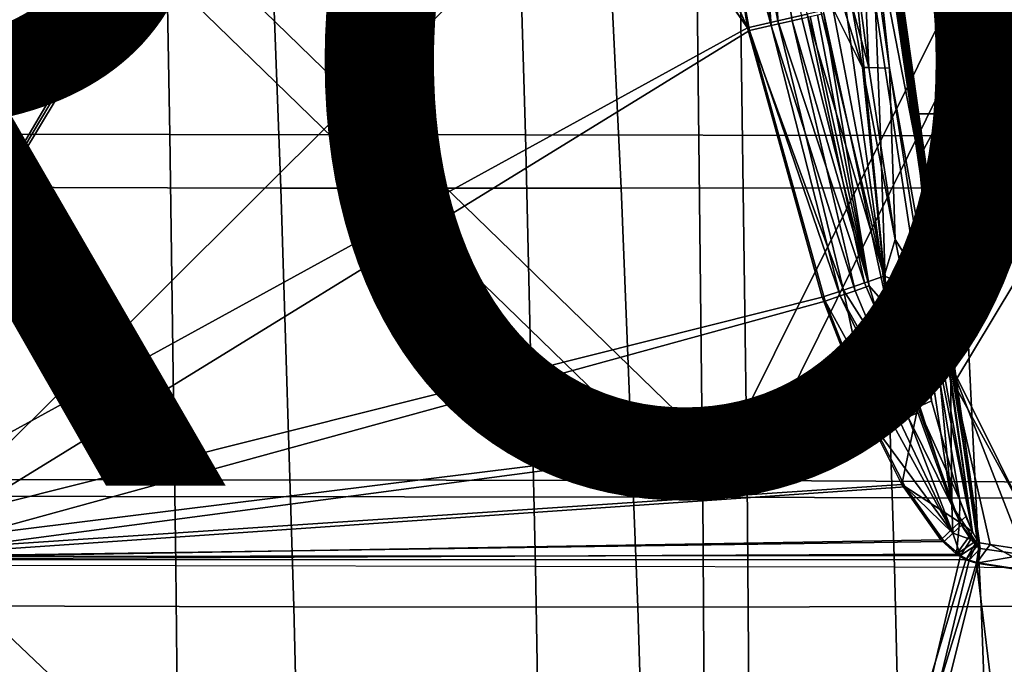
# Model space of a CAD drawing. Units: inches. Extents: x -10.4 to 10.4, y -10.6 to 10.4.
# Drawn here: x -2.1 to 0.2, y 3.6 to 5.1 of the extents above; entities that cross this region are included whole.
import ezdxf

# ---------------------------------------------------------------- set-up
doc = ezdxf.new("R2010")
doc.units = ezdxf.units.IN
doc.header["$MEASUREMENT"] = 0
for name, color, linetype in [('SEAT-CUSHION', 5, 'Continuous'), ('SEAT-PROD_NO', 7, 'Continuous'), ('SEAT-SEAT', 5, 'Continuous'), ('SEAT-SUPPORT', 5, 'Continuous')]:
    doc.layers.add(name, color=color, linetype=linetype)
doc.styles.get("Standard").update_dxf_attribs({"font": 'arial.ttf'})

msp = doc.modelspace()

# ---------------------------------------------------------------- linework, layer by layer
at = {"layer": 'SEAT-CUSHION'}
for points in [[(-1.765, 5.7087, 17.497), (-1.7489, 4.8325, 17.3916), (-2.5924, 4.8329, 17.3752), (-2.5987, 5.709, 17.4767)], [(-0.9316, 5.7077, 17.528), (-0.906, 4.8313, 17.4233), (-1.7489, 4.8325, 17.3916), (-1.765, 5.7087, 17.497)], [(-0.0986, 5.7061, 17.5697), (-0.0637, 4.8294, 17.4705), (-0.906, 4.8313, 17.4233), (-0.9316, 5.7077, 17.528)], [(0.7337, 5.7041, 17.6222), (0.7776, 4.8269, 17.533), (-0.0637, 4.8294, 17.4705), (-0.0986, 5.7061, 17.5697)], [(-2.3158, 5.569, 18.013), (-2.2926, 4.7072, 17.9122), (-1.4855, 4.7051, 17.9328), (-1.5181, 5.5667, 18.0354)], [(-1.5181, 5.5667, 18.0354), (-1.4855, 4.7051, 17.9328), (-0.6788, 4.7046, 17.9681), (-0.7208, 5.5664, 18.0683)], [(-0.7208, 5.5664, 18.0683), (-0.6788, 4.7046, 17.9681), (0.127, 4.7059, 18.0182), (0.0761, 5.5681, 18.1119)], [(0.0761, 5.5681, 18.1119), (0.127, 4.7059, 18.0182), (0.9318, 4.7091, 18.083), (0.8722, 5.572, 18.166)], [(-1.7489, 4.8325, 17.3916), (-1.7346, 3.8101, 17.2826), (-2.5875, 3.8106, 17.27), (-2.5924, 4.8329, 17.3752)], [(-0.906, 4.8313, 17.4233), (-0.8822, 3.8088, 17.3155), (-1.7346, 3.8101, 17.2826), (-1.7489, 4.8325, 17.3916)], [(-0.0637, 4.8294, 17.4705), (-0.0308, 3.8067, 17.3687), (-0.8822, 3.8088, 17.3155), (-0.906, 4.8313, 17.4233)], [(0.7776, 4.8269, 17.533), (0.819, 3.804, 17.4421), (-0.0308, 3.8067, 17.3687), (-0.0637, 4.8294, 17.4705)], [(-2.2926, 4.7072, 17.9122), (-2.2711, 3.7149, 17.8093), (-1.4548, 3.7131, 17.8283), (-1.4855, 4.7051, 17.9328)], [(-1.4855, 4.7051, 17.9328), (-1.4548, 3.7131, 17.8283), (-0.6393, 3.7125, 17.8664), (-0.6788, 4.7046, 17.9681)], [(-0.6788, 4.7046, 17.9681), (-0.6393, 3.7125, 17.8664), (0.1752, 3.7134, 17.9238), (0.127, 4.7059, 18.0182)], [(0.127, 4.7059, 18.0182), (0.1752, 3.7134, 17.9238), (0.9881, 3.7158, 18.0004), (0.9318, 4.7091, 18.083)], [(-1.7245, 2.8038, 17.1939), (-1.7346, 3.8101, 17.2826), (-2.5875, 3.8106, 17.27), (-2.5848, 2.8043, 17.1842)], [(-0.8648, 2.8026, 17.2279), (-0.8822, 3.8088, 17.3155), (-1.7346, 3.8101, 17.2826), (-1.7245, 2.8038, 17.1939)], [(-0.0064, 2.8005, 17.2863), (-0.0308, 3.8067, 17.3687), (-0.8822, 3.8088, 17.3155), (-0.8648, 2.8026, 17.2279)], [(0.85, 2.7979, 17.369), (0.819, 3.804, 17.4421), (-0.0308, 3.8067, 17.3687), (-0.0064, 2.8005, 17.2863)], [(-2.2711, 3.7149, 17.8093), (-2.2549, 2.7296, 17.7246), (-1.4315, 2.7281, 17.7425), (-1.4548, 3.7131, 17.8283)], [(-1.4548, 3.7131, 17.8283), (-1.4315, 2.7281, 17.7425), (-0.609, 2.7275, 17.7833), (-0.6393, 3.7125, 17.8664)], [(-0.6393, 3.7125, 17.8664), (-0.609, 2.7275, 17.7833), (0.2121, 2.7279, 17.8472), (0.1752, 3.7134, 17.9238)], [(0.1752, 3.7134, 17.9238), (0.2121, 2.7279, 17.8472), (1.0311, 2.7296, 17.9339), (0.9881, 3.7158, 18.0004)]]:
    msp.add_3dface(points, dxfattribs=at)
at = {"layer": 'SEAT-SEAT'}
for points in [[(-2.5209, 4.0149, 17.0259), (-2.504, 6.0743, 17.2594), (-0.3803, 4.0123, 17.1015)], [(-0.4086, 6.0729, 17.3368), (-0.3803, 4.0123, 17.1015), (-2.504, 6.0743, 17.2594)], [(-0.4086, 6.0729, 17.3368), (0.6384, 6.068, 17.396), (-0.3803, 4.0123, 17.1015)], [(-0.3803, 4.0123, 17.1015), (0.6384, 6.068, 17.396), (0.6876, 4.0069, 17.1845)], [(-0.4849, 3.9724, 17.3348), (-2.5947, 6.0198, 17.4945), (-2.6092, 3.975, 17.2647)], [(-0.5082, 6.018, 17.5692), (-2.5947, 6.0198, 17.4945), (-0.4849, 3.9724, 17.3348)], [(-0.5082, 6.018, 17.5692), (-0.4849, 3.9724, 17.3348), (0.5345, 6.0159, 17.6276)], [(-0.4849, 3.9724, 17.3348), (0.575, 3.9694, 17.4149), (0.5345, 6.0159, 17.6276)], [(-0.3643, 1.9659, 16.9395), (-2.5308, 1.9681, 16.864), (-2.5209, 4.0149, 17.0259)], [(-0.3643, 1.9659, 16.9395), (-2.5209, 4.0149, 17.0259), (-0.3803, 4.0123, 17.1015)], [(-0.3643, 1.9659, 16.9395), (-0.3803, 4.0123, 17.1015), (0.6876, 4.0069, 17.1845)], [(-0.3643, 1.9659, 16.9395), (0.6876, 4.0069, 17.1845), (1.789, 1.9564, 17.1822)], [(-0.4722, 1.9442, 17.1736), (-2.6092, 3.975, 17.2647), (-2.6172, 1.9463, 17.1058)], [(-0.4722, 1.9442, 17.1736), (-0.4849, 3.9724, 17.3348), (-2.6092, 3.975, 17.2647)], [(0.575, 3.9694, 17.4149), (-0.4849, 3.9724, 17.3348), (-0.4722, 1.9442, 17.1736)], [(-0.4722, 1.9442, 17.1736), (1.6603, 1.9387, 17.4071), (0.575, 3.9694, 17.4149)]]:
    msp.add_3dface(points, dxfattribs=at)
at = {"layer": 'SEAT-SUPPORT'}
for points in [[(-0.4956, 5.7297, 16.4284), (-2.401, 3.8319, 16.3698), (-2.3752, 7.5675, 16.4279)], [(-1.2291, 6.2834, 16.4971), (-2.6532, 7.5545, 16.509), (-2.6768, 3.8251, 16.4511)], [(-0.4901, 6.3951, 16.5074), (-0.5441, 6.3557, 16.5164), (-0.3074, 5.1012, 16.4973)], [(-0.3233, 5.0901, 16.4185), (-0.5012, 6.393, 16.4266), (-0.3741, 5.7509, 16.3921)], [(-0.3233, 5.0901, 16.4185), (-0.4956, 5.7297, 16.4284), (-0.5012, 6.393, 16.4266)], [(-0.4901, 6.3951, 16.5074), (-0.3074, 5.1012, 16.4973), (-0.3288, 5.7621, 16.4582)], [(-0.3791, 5.0849, 16.504), (-0.5715, 6.3557, 16.5168), (-0.9063, 6.2617, 16.5048)], [(-0.5715, 6.3557, 16.5168), (-0.3791, 5.0849, 16.504), (-0.5441, 6.3557, 16.5164)], [(-0.5441, 6.3557, 16.5164), (-0.3791, 5.0849, 16.504), (-0.3074, 5.1012, 16.4973)], [(-2.6768, 3.8251, 16.4511), (-1.2204, 6.2703, 16.4971), (-1.2291, 6.2834, 16.4971)], [(-1.2073, 6.2615, 16.4972), (-1.2204, 6.2703, 16.4971), (-2.6768, 3.8251, 16.4511)], [(-0.3791, 5.0849, 16.504), (-1.2073, 6.2615, 16.4972), (-2.6768, 3.8251, 16.4511)], [(-0.3791, 5.0849, 16.504), (-1.1919, 6.2585, 16.4975), (-1.2073, 6.2615, 16.4972)], [(-0.3791, 5.0849, 16.504), (-0.9216, 6.2586, 16.5043), (-1.1919, 6.2585, 16.4975)], [(-0.3791, 5.0849, 16.504), (-0.9063, 6.2617, 16.5048), (-0.9216, 6.2586, 16.5043)], [(-0.0424, 4.9892, 16.3371), (-0.1444, 5.9355, 16.2143), (-0.1145, 5.5009, 16.269)], [(-0.0424, 4.9892, 16.3371), (0.1545, 3.8905, 16.5046), (-0.1444, 5.9355, 16.2143)], [(-0.1444, 5.9355, 16.2143), (0.1545, 3.8905, 16.5046), (-0.133, 5.9348, 16.2128)], [(-0.127, 5.9343, 16.2126), (-0.133, 5.9348, 16.2128), (0.1655, 3.8709, 16.5074)], [(-0.133, 5.9348, 16.2128), (0.1545, 3.8905, 16.5046), (0.1655, 3.8709, 16.5074)], [(-0.127, 5.9343, 16.2126), (0.1655, 3.8709, 16.5074), (-0.1238, 5.9341, 16.2126)], [(-0.1238, 5.9341, 16.2126), (0.1655, 3.8709, 16.5074), (-0.1221, 5.934, 16.2126)], [(0.1655, 3.8709, 16.5074), (0.1709, 3.8643, 16.5085), (-0.1221, 5.934, 16.2126)], [(-0.1221, 5.934, 16.2126), (0.1709, 3.8643, 16.5085), (0.1097, 4.2421, 16.4465)], [(-0.0688, 5.4705, 16.2657), (-0.1221, 5.934, 16.2126), (0.1097, 4.2421, 16.4465)], [(-0.1933, 5.9093, 16.1474), (-0.0469, 4.424, 16.3776), (-0.2545, 5.9093, 16.1835)], [(-0.0469, 4.424, 16.3776), (-0.1984, 5.119, 16.3265), (-0.2545, 5.9093, 16.1835)], [(0.1052, 3.9528, 16.4178), (-0.0469, 4.424, 16.3776), (-0.1933, 5.9093, 16.1474)], [(0.0272, 4.7749, 16.2811), (-0.1933, 5.9093, 16.1474), (-0.0485, 5.3155, 16.2043)], [(0.0272, 4.7749, 16.2811), (0.1052, 3.9528, 16.4178), (-0.1933, 5.9093, 16.1474)], [(0.4947, 4.8811, 16.358), (0.6273, 5.9225, 16.2311), (-0.0688, 5.4705, 16.2657)], [(0.0272, 4.7749, 16.2811), (-0.0485, 5.3155, 16.2043), (0.627, 5.8927, 16.153)], [(0.0272, 4.7749, 16.2811), (0.627, 5.8927, 16.153), (0.1024, 4.287, 16.3575)], [(0.627, 5.8927, 16.153), (0.3317, 3.8273, 16.4365), (0.1024, 4.287, 16.3575)], [(-0.2734, 5.1016, 16.3995), (-0.3741, 5.7509, 16.3921), (-0.2508, 5.1068, 16.3848)], [(-0.2734, 5.1016, 16.3995), (-0.3233, 5.0901, 16.4185), (-0.3741, 5.7509, 16.3921)], [(-0.3288, 5.7621, 16.4582), (-0.3074, 5.1012, 16.4973), (-0.2374, 5.1172, 16.4704)], [(-0.4956, 5.7297, 16.4284), (-0.3743, 5.0785, 16.4233), (-2.401, 3.8319, 16.3698)], [(-0.3743, 5.0785, 16.4233), (-0.4956, 5.7297, 16.4284), (-0.3233, 5.0901, 16.4185)], [(-0.0912, 4.9909, 16.3645), (-0.1145, 5.5009, 16.269), (-0.1607, 5.5021, 16.2968)], [(-0.1324, 5.1416, 16.3677), (-0.0912, 4.9909, 16.3645), (-0.1607, 5.5021, 16.2968)], [(-0.0424, 4.9892, 16.3371), (-0.1145, 5.5009, 16.269), (-0.0912, 4.9909, 16.3645)], [(-0.0688, 5.4705, 16.2657), (0.1097, 4.2421, 16.4465), (0.0113, 4.8811, 16.3468)], [(0.4947, 4.8811, 16.358), (-0.0688, 5.4705, 16.2657), (0.0113, 4.8811, 16.3468)], [(-0.1771, 5.1312, 16.4252), (-0.1067, 4.9907, 16.3823), (-0.1525, 5.1368, 16.3974)], [(-0.1067, 4.9907, 16.3823), (-0.1324, 5.1416, 16.3677), (-0.1525, 5.1368, 16.3974)], [(-0.0912, 4.9909, 16.3645), (-0.1324, 5.1416, 16.3677), (-0.1067, 4.9907, 16.3823)], [(-0.2374, 5.1172, 16.4704), (-0.3074, 5.1012, 16.4973), (-0.1017, 4.4807, 16.4868)], [(-0.055, 4.4967, 16.4639), (-0.2057, 5.1245, 16.4498), (-0.2374, 5.1172, 16.4704)], [(-0.055, 4.4967, 16.4639), (-0.2374, 5.1172, 16.4704), (-0.1017, 4.4807, 16.4868)], [(-0.2129, 5.1156, 16.3476), (-0.0911, 4.4734, 16.3948), (-0.2304, 5.1115, 16.3674)], [(-0.1984, 5.119, 16.3265), (-0.0911, 4.4734, 16.3948), (-0.2129, 5.1156, 16.3476)], [(-0.055, 4.4967, 16.4639), (-0.1771, 5.1312, 16.4252), (-0.2057, 5.1245, 16.4498)], [(-0.0911, 4.4734, 16.3948), (-0.1984, 5.119, 16.3265), (-0.0469, 4.424, 16.3776)], [(-0.055, 4.4967, 16.4639), (-0.1067, 4.9907, 16.3823), (-0.1771, 5.1312, 16.4252)], [(-0.3074, 5.1012, 16.4973), (-0.3791, 5.0849, 16.504), (-0.1516, 4.4636, 16.4999)], [(-0.1597, 4.4498, 16.4202), (-0.3743, 5.0785, 16.4233), (-0.3233, 5.0901, 16.4185)], [(-0.1242, 4.4621, 16.411), (-0.3233, 5.0901, 16.4185), (-0.2734, 5.1016, 16.3995)], [(-0.3233, 5.0901, 16.4185), (-0.1242, 4.4621, 16.411), (-0.1597, 4.4498, 16.4202)], [(-0.1516, 4.4636, 16.4999), (-0.1017, 4.4807, 16.4868), (-0.3074, 5.1012, 16.4973)], [(-0.0911, 4.4734, 16.3948), (-0.2734, 5.1016, 16.3995), (-0.2508, 5.1068, 16.3848)], [(-0.0911, 4.4734, 16.3948), (-0.1242, 4.4621, 16.411), (-0.2734, 5.1016, 16.3995)], [(-0.0911, 4.4734, 16.3948), (-0.2508, 5.1068, 16.3848), (-0.2304, 5.1115, 16.3674)], [(-0.3791, 5.0849, 16.504), (-2.6768, 3.8251, 16.4511), (-0.202, 4.4464, 16.5027)], [(-2.401, 3.8319, 16.3698), (-0.3743, 5.0785, 16.4233), (-0.1953, 4.4375, 16.4221)], [(-0.3791, 5.0849, 16.504), (-0.202, 4.4464, 16.5027), (-0.1516, 4.4636, 16.4999)], [(-0.1953, 4.4375, 16.4221), (-0.3743, 5.0785, 16.4233), (-0.1597, 4.4498, 16.4202)], [(-0.0293, 4.5831, 16.4247), (-0.0912, 4.9909, 16.3645), (-0.1067, 4.9907, 16.3823)], [(-0.0293, 4.5831, 16.4247), (-0.1067, 4.9907, 16.3823), (-0.055, 4.4967, 16.4639)], [(-0.0293, 4.5831, 16.4247), (-0.0424, 4.9892, 16.3371), (-0.0912, 4.9909, 16.3645)], [(-0.0293, 4.5831, 16.4247), (0.0384, 4.4776, 16.4135), (-0.0424, 4.9892, 16.3371)], [(-0.0424, 4.9892, 16.3371), (0.0384, 4.4776, 16.4135), (0.1545, 3.8905, 16.5046)], [(0.4947, 4.8811, 16.358), (0.0113, 4.8811, 16.3468), (0.1097, 4.2421, 16.4465)], [(0.4947, 4.8811, 16.358), (0.1097, 4.2421, 16.4465), (0.3298, 3.8402, 16.5161)], [(0.0272, 4.7749, 16.2811), (0.1024, 4.287, 16.3575), (0.1052, 3.9528, 16.4178)], [(-0.0293, 4.5831, 16.4247), (-0.055, 4.4967, 16.4639), (-0.0076, 4.4796, 16.4361)], [(-0.0293, 4.5831, 16.4247), (-0.0076, 4.4796, 16.4361), (0.0384, 4.4776, 16.4135)], [(-0.055, 4.4967, 16.4639), (-0.1017, 4.4807, 16.4868), (0.0249, 4.1862, 16.4845)], [(-0.055, 4.4967, 16.4639), (0.0249, 4.1862, 16.4845), (-0.0076, 4.4796, 16.4361)], [(-0.1516, 4.4636, 16.4999), (-0.202, 4.4464, 16.5027), (-0.0853, 4.1467, 16.5041)], [(-0.1597, 4.4498, 16.4202), (-0.1242, 4.4621, 16.411), (0.0016, 4.1626, 16.4101)], [(-0.1017, 4.4807, 16.4868), (-0.1516, 4.4636, 16.4999), (0.0249, 4.1862, 16.4845)], [(0.0249, 4.1862, 16.4845), (-0.1516, 4.4636, 16.4999), (-0.0853, 4.1467, 16.5041)], [(-0.0911, 4.4734, 16.3948), (0.0016, 4.1626, 16.4101), (-0.1242, 4.4621, 16.411)], [(-0.0911, 4.4734, 16.3948), (-0.0469, 4.424, 16.3776), (0.0016, 4.1626, 16.4101)], [(0.0384, 4.4776, 16.4135), (-0.0076, 4.4796, 16.4361), (0.0572, 4.2009, 16.4674)], [(0.0249, 4.1862, 16.4845), (0.0572, 4.2009, 16.4674), (-0.0076, 4.4796, 16.4361)], [(0.1245, 3.9657, 16.4951), (0.0384, 4.4776, 16.4135), (0.0572, 4.2009, 16.4674)], [(0.1545, 3.8905, 16.5046), (0.0384, 4.4776, 16.4135), (0.1245, 3.9657, 16.4951)], [(-2.6768, 3.8251, 16.4511), (-0.0853, 4.1467, 16.5041), (-0.202, 4.4464, 16.5027)], [(-0.0781, 4.1392, 16.4235), (-2.401, 3.8319, 16.3698), (-0.1953, 4.4375, 16.4221)], [(-0.1953, 4.4375, 16.4221), (-0.1597, 4.4498, 16.4202), (0.1078, 3.8873, 16.4272)], [(-0.1953, 4.4375, 16.4221), (0.1078, 3.8873, 16.4272), (-0.0781, 4.1392, 16.4235)], [(0.1078, 3.8873, 16.4272), (-0.1597, 4.4498, 16.4202), (0.0016, 4.1626, 16.4101)], [(0.0244, 4.1731, 16.3983), (-0.0469, 4.424, 16.3776), (0.1052, 3.9528, 16.4178)], [(0.0016, 4.1626, 16.4101), (-0.0469, 4.424, 16.3776), (0.0244, 4.1731, 16.3983)], [(0.1728, 3.8514, 16.4289), (0.1024, 4.287, 16.3575), (0.2775, 3.8359, 16.4338)], [(0.2775, 3.8359, 16.4338), (0.1024, 4.287, 16.3575), (0.3317, 3.8273, 16.4365)], [(0.1052, 3.9528, 16.4178), (0.1024, 4.287, 16.3575), (0.1728, 3.8514, 16.4289)], [(0.1709, 3.8643, 16.5085), (0.1958, 3.8607, 16.5097), (0.1097, 4.2421, 16.4465)], [(0.1097, 4.2421, 16.4465), (0.1958, 3.8607, 16.5097), (0.3298, 3.8402, 16.5161)], [(0.0249, 4.1862, 16.4845), (-0.0853, 4.1467, 16.5041), (-0.013, 4.0029, 16.5057)], [(0.1236, 3.9134, 16.5043), (0.0249, 4.1862, 16.4845), (-0.013, 4.0029, 16.5057)], [(0.1245, 3.9657, 16.4951), (0.0572, 4.2009, 16.4674), (0.0249, 4.1862, 16.4845)], [(0.1236, 3.9134, 16.5043), (0.1245, 3.9657, 16.4951), (0.0249, 4.1862, 16.4845)], [(0.1052, 3.9528, 16.4178), (0.0016, 4.1626, 16.4101), (0.0244, 4.1731, 16.3983)], [(0.1052, 3.9528, 16.4178), (0.1078, 3.8873, 16.4272), (0.0016, 4.1626, 16.4101)], [(-0.013, 4.0029, 16.5057), (-0.0853, 4.1467, 16.5041), (-2.6768, 3.8251, 16.4511)], [(-0.0781, 4.1392, 16.4235), (-0.0055, 3.9969, 16.4252), (-2.401, 3.8319, 16.3698)], [(0.1078, 3.8873, 16.4272), (-0.0055, 3.9969, 16.4252), (-0.0781, 4.1392, 16.4235)], [(-0.013, 4.0029, 16.5057), (-2.6768, 3.8251, 16.4511), (0.079, 3.8715, 16.5085)], [(0.0874, 3.8674, 16.428), (-2.401, 3.8319, 16.3698), (-0.0055, 3.9969, 16.4252)], [(0.1236, 3.9134, 16.5043), (-0.013, 4.0029, 16.5057), (0.079, 3.8715, 16.5085)], [(0.0874, 3.8674, 16.428), (-0.0055, 3.9969, 16.4252), (0.1078, 3.8873, 16.4272)], [(0.128, 3.9068, 16.4223), (0.1052, 3.9528, 16.4178), (0.1728, 3.8514, 16.4289)], [(0.1052, 3.9528, 16.4178), (0.128, 3.9068, 16.4223), (0.1078, 3.8873, 16.4272)], [(0.1236, 3.9134, 16.5043), (0.1382, 3.927, 16.5), (0.1245, 3.9657, 16.4951)], [(0.1382, 3.927, 16.5), (0.1545, 3.8905, 16.5046), (0.1245, 3.9657, 16.4951)], [(0.1382, 3.927, 16.5), (0.1236, 3.9134, 16.5043), (0.1545, 3.8905, 16.5046)], [(0.1236, 3.9134, 16.5043), (0.079, 3.8715, 16.5085), (0.1162, 3.8377, 16.5098)], [(0.1078, 3.8873, 16.4272), (0.128, 3.9068, 16.4223), (0.15, 3.8724, 16.426)], [(0.1545, 3.8905, 16.5046), (0.1236, 3.9134, 16.5043), (0.1162, 3.8377, 16.5098)], [(0.15, 3.8724, 16.426), (0.128, 3.9068, 16.4223), (0.1728, 3.8514, 16.4289)], [(0.0874, 3.8674, 16.428), (0.1078, 3.8873, 16.4272), (0.126, 3.8343, 16.4295)], [(0.126, 3.8343, 16.4295), (0.1078, 3.8873, 16.4272), (0.15, 3.8724, 16.426)], [(0.1655, 3.8709, 16.5074), (0.1545, 3.8905, 16.5046), (0.1162, 3.8377, 16.5098)], [(-2.6768, 3.8251, 16.4511), (0.1162, 3.8377, 16.5098), (0.079, 3.8715, 16.5085)], [(0.0874, 3.8674, 16.428), (0.126, 3.8343, 16.4295), (-2.401, 3.8319, 16.3698)], [(0.1655, 3.8709, 16.5074), (0.1162, 3.8377, 16.5098), (0.1388, 3.8242, 16.5108)], [(0.162, 3.8591, 16.4277), (0.126, 3.8343, 16.4295), (0.15, 3.8724, 16.426)], [(0.162, 3.8591, 16.4277), (0.1462, 3.8234, 16.4303), (0.126, 3.8343, 16.4295)], [(0.1709, 3.8643, 16.5085), (0.1655, 3.8709, 16.5074), (0.1388, 3.8242, 16.5108)], [(0.1709, 3.8643, 16.5085), (0.1388, 3.8242, 16.5108), (0.1639, 3.8163, 16.5119)], [(0.162, 3.8591, 16.4277), (0.1728, 3.8514, 16.4289), (0.1462, 3.8234, 16.4303)], [(0.162, 3.8591, 16.4277), (0.15, 3.8724, 16.426), (0.1728, 3.8514, 16.4289)], [(0.1709, 3.8643, 16.5085), (0.1639, 3.8163, 16.5119), (0.1958, 3.8607, 16.5097)], [(0.1958, 3.8607, 16.5097), (0.1639, 3.8163, 16.5119), (0.3219, 3.7921, 16.5194)], [(0.3298, 3.8402, 16.5161), (0.1958, 3.8607, 16.5097), (0.3219, 3.7921, 16.5194)], [(0.1388, 3.8242, 16.5108), (0.1162, 3.8377, 16.5098), (-2.6768, 3.8251, 16.4511)], [(-0.7956, -0.0671, 16.3737), (-2.415, -0.0671, 16.3499), (-2.401, 3.8319, 16.3698)], [(0.126, 3.8343, 16.4295), (-0.7956, -0.0671, 16.3737), (-2.401, 3.8319, 16.3698)], [(0.1462, 3.8234, 16.4303), (-0.7956, -0.0671, 16.3737), (0.126, 3.8343, 16.4295)], [(0.1462, 3.8234, 16.4303), (0.1728, 3.8514, 16.4289), (0.1679, 3.8171, 16.4313)], [(0.1728, 3.8514, 16.4289), (0.2775, 3.8359, 16.4338), (0.1679, 3.8171, 16.4313)], [(0.1679, 3.8171, 16.4313), (0.2775, 3.8359, 16.4338), (0.326, 3.793, 16.4389)], [(-2.6869, -0.0671, 16.4314), (-1.0243, -0.0671, 16.448), (-2.6768, 3.8251, 16.4511)], [(-1.0243, -0.0671, 16.448), (0.1388, 3.8242, 16.5108), (-2.6768, 3.8251, 16.4511)], [(0.1639, 3.8163, 16.5119), (0.1388, 3.8242, 16.5108), (-1.0243, -0.0671, 16.448)], [(0.1639, 3.8163, 16.5119), (-1.0243, -0.0671, 16.448), (0.6375, -0.0671, 16.5169)], [(0.1679, 3.8171, 16.4313), (-0.7956, -0.0671, 16.3737), (0.1462, 3.8234, 16.4303)], [(0.326, 3.793, 16.4389), (-0.7956, -0.0671, 16.3737), (0.1679, 3.8171, 16.4313)], [(0.1639, 3.8163, 16.5119), (0.6375, -0.0671, 16.5169), (0.3219, 3.7921, 16.5194)], [(0.8237, -0.0671, 16.447), (-0.7956, -0.0671, 16.3737), (0.326, 3.793, 16.4389)]]:
    msp.add_3dface(points, dxfattribs=at)

# ---------------------------------------------------------------- texts
at = {"layer": 'SEAT-PROD_NO', "flags": 8}
msp.add_attdef('PROD_NO', (-5, 4), 'DWAC3', height=2, dxfattribs=at)

doc.saveas('drawing.dxf')
